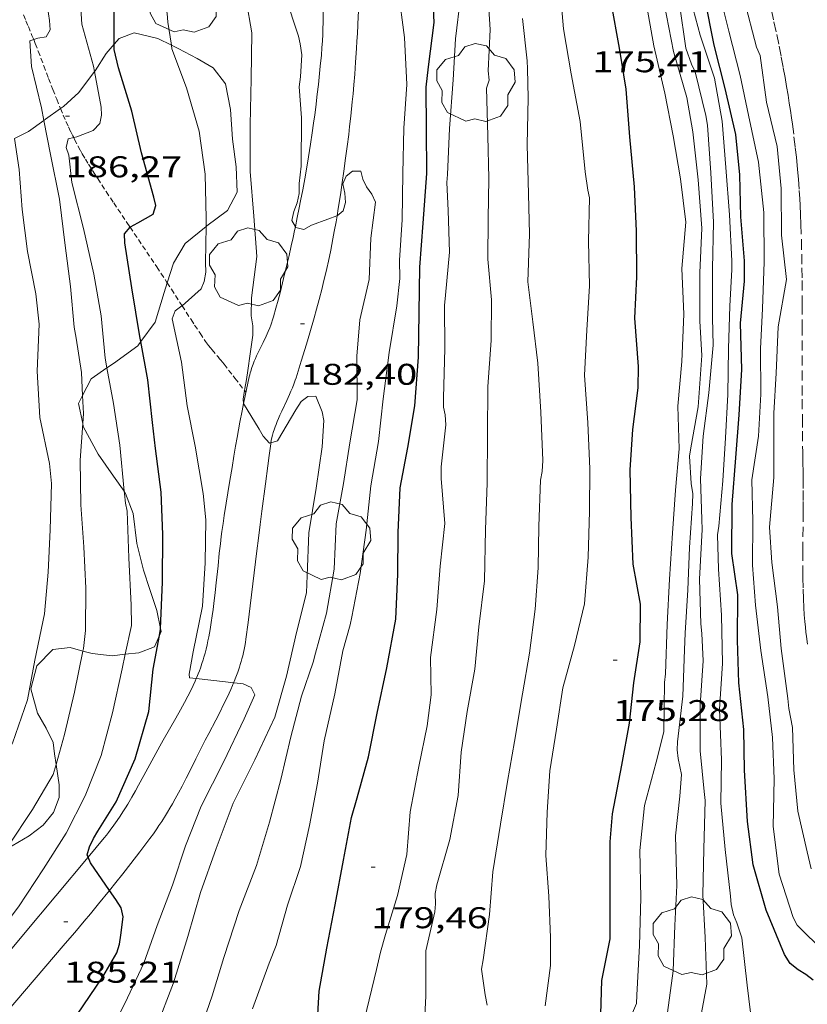
# Model space of a CAD drawing. Units: inches. Extents: x 452998 to 454004, y 4600998 to 4601508.
# Drawn here: x 453395 to 453435, y 4601406 to 4601456 of the extents above; entities that cross this region are included whole.
import ezdxf
from ezdxf.enums import TextEntityAlignment as Align

# ---------------------------------------------------------------- set-up
doc = ezdxf.new("R2010")
doc.units = ezdxf.units.IN
doc.header["$MEASUREMENT"] = 0
doc.linetypes.add('TRAZOS', pattern=[0.75, 0.5, -0.25])
doc.linetypes.add('TRAZOS2', pattern=[0.375, 0.25, -0.125])
for name, color, linetype, lineweight in [('ARBRE', 7, 'Continuous', 0), ('BOSC', 7, 'Continuous', 0), ('CAMI i PISTA FORESTAL', 7, 'Continuous', 0), ('CORBA DE NIVELL', 7, 'Continuous', 0), ('CORBA MESTRA', 7, 'Continuous', 0), ('CORRIOL', 7, 'Continuous', 0), ('COTA ALTIMETRICA', 7, 'Continuous', 0), ('PARCEL-LA DE CONREU', 7, 'Continuous', 0)]:
    doc.layers.add(name, color=color, linetype=linetype, lineweight=lineweight)
doc.styles.add('Style-Arial', font='ARIAL.TTF')
doc.linetypes.add('bosc', pattern='A,-2.235,[9,dgnlstyle-mataro.shx,S=0.035752,R=0,X=0,Y=0],-2.235', length=4.47)

# ---------------------------------------------------------------- blocks, each defined once
blk = doc.blocks.new('ARBRE')
at = {"color": 0, "linetype": 'ByBlock', "lineweight": -2, "flags": 128}
blk.add_lwpolyline([(-0.507, -1.872), (-1.415, -1.448), (-1.697, -0.94), (-1.675, -0.342), (-1.951, 0.138), (-1.943, 0.686), (-1.511, 1.208), (-0.871, 1.406), (-0.543, 1.846), (-0.027, 2.012), (0.541, 1.882), (0.933, 1.428), (1.495, 1.262), (1.921, 0.694), (1.969, 0.068), (1.593, -0.562), (1.593, -1.098), (1.229, -1.618), (0.505, -1.886), (-0.049, -1.762), (-0.507, -1.872)], dxfattribs=at)
blk = doc.blocks.new('COTA')
at = {"color": 0, "linetype": 'ByBlock', "lineweight": -2}
blk.add_line((0, 0), (0.2, 0), dxfattribs=at)

msp = doc.modelspace()

# ---------------------------------------------------------------- linework, layer by layer
at = {"layer": 'BOSC', "color": 3, "linetype": 'bosc', "lineweight": 20}
for points in [[(453399.999, 4601454.345, 191.045), (453400.248, 4601454.626, 190.951), (453400.998, 4601454.907, 190.727), (453402.178, 4601454.63, 190.455), (453402.856, 4601454.288, 190.348)], [(453399.016, 4601452.966, 191.491), (453399.042, 4601453, 191.479), (453399.588, 4601453.88, 191.199), (453399.999, 4601454.345, 191.045)], [(453402.856, 4601454.288, 190.348), (453403.191, 4601454.118, 190.295), (453404.137, 4601453.618, 190.199), (453404.94, 4601453.155, 190.039), (453405.564, 4601452.361, 189.751), (453405.808, 4601451.078, 189.487)], [(453397.31, 4601451.121, 192.121), (453397.454, 4601451.224, 192.087), (453398.232, 4601451.925, 191.839), (453399.016, 4601452.966, 191.491)], [(453396.479, 4601450.529, 192.313), (453396.567, 4601450.593, 192.295), (453397.31, 4601451.121, 192.121)], [(453405.808, 4601451.078, 189.487), (453405.92, 4601449.593, 189.311), (453406.101, 4601448.206, 189.287), (453406.143, 4601446.946, 189.351), (453405.664, 4601446.025, 189.431), (453404.628, 4601445.26, 189.535), (453404.588, 4601445.228, 189.538)], [(453395.008, 4601449.624, 192.597), (453395.718, 4601449.979, 192.463), (453396.479, 4601450.529, 192.313)], [(453404.588, 4601445.228, 189.538), (453403.54, 4601444.372, 189.607), (453402.959, 4601443.389, 189.631), (453402.646, 4601442.415, 189.637)], [(453402.646, 4601442.415, 189.637), (453402.489, 4601441.927, 189.639), (453402.039, 4601440.449, 189.735), (453401.328, 4601439.47, 189.887)], [(453401.328, 4601439.47, 189.887), (453401.174, 4601439.258, 189.919), (453399.962, 4601438.38, 190.063), (453399.63, 4601438.154, 190.068)], [(453399.63, 4601438.154, 190.068), (453398.839, 4601437.613, 190.079), (453398.412, 4601436.768, 190.047)], [(453398.412, 4601436.768, 190.047), (453398.213, 4601436.374, 190.031), (453398.422, 4601435.371, 189.989)], [(453398.422, 4601435.371, 189.989), (453398.452, 4601435.223, 189.983), (453399.196, 4601433.839, 189.919), (453399.962, 4601432.745, 189.807), (453400.492, 4601431.989, 189.688)], [(453400.492, 4601431.989, 189.688), (453400.568, 4601431.88, 189.671), (453400.948, 4601430.877, 189.559), (453401.127, 4601429.38, 189.439), (453401.459, 4601428.041, 189.327), (453401.777, 4601427.072, 189.255), (453402.131, 4601426.021, 189.223), (453402.319, 4601425.133, 189.258)], [(453402.258, 4601424.772, 189.309), (453402.013, 4601424.21, 189.431), (453401.232, 4601423.916, 189.615), (453400.549, 4601423.839, 189.747)], [(453402.319, 4601425.133, 189.258), (453402.35, 4601424.983, 189.263), (453402.258, 4601424.772, 189.309)], [(453398.432, 4601423.999, 190.181), (453397.786, 4601424.179, 190.335), (453396.929, 4601424.078, 190.527), (453396.124, 4601423.26, 190.679), (453395.82, 4601422.119, 190.775), (453396.161, 4601420.893, 190.775), (453396.591, 4601420.139, 190.775), (453396.936, 4601419.424, 190.847), (453397.013, 4601418.853, 191.175), (453397.093, 4601418.329, 191.467)], [(453400.549, 4601423.839, 189.747), (453399.901, 4601423.766, 189.871), (453398.891, 4601423.87, 190.071), (453398.432, 4601423.999, 190.181)], [(453397.093, 4601418.329, 191.467), (453397.248, 4601417.318, 192.031), (453397.245, 4601416.681, 192.423), (453396.958, 4601415.933, 192.863), (453396.444, 4601415.3, 193.199), (453395.746, 4601414.763, 193.527), (453394.616, 4601414.089, 194.127), (453394.598, 4601414.089, 194.138)]]:
    msp.add_polyline3d(points, dxfattribs=at)
at = {"layer": 'CAMI i PISTA FORESTAL', "color": 7, "linetype": 'Continuous', "lineweight": 0}
for points in [[(453410.025, 4601450.812, 181.419), (453410.073, 4601451.184, 181.394), (453410.153, 4601451.836, 181.352), (453410.209, 4601452.325, 181.321), (453410.248, 4601452.691, 181.298), (453410.304, 4601453.242, 181.264), (453410.355, 4601453.793, 181.231), (453410.384, 4601454.157, 181.209), (453410.406, 4601454.499, 181.189), (453410.422, 4601454.82, 181.17), (453410.433, 4601455.121, 181.153), (453410.44, 4601455.404, 181.136), (453410.444, 4601455.669, 181.121), (453410.444, 4601455.917, 181.106), (453410.443, 4601456.151, 181.092), (453410.433, 4601456.588, 181.067), (453410.419, 4601456.971, 181.045), (453410.402, 4601457.306, 181.025), (453410.383, 4601457.599, 181.008), (453410.364, 4601457.855, 180.993), (453410.325, 4601458.304, 180.967), (453410.324, 4601458.314, 180.967)], [(453412.208, 4601455.954, 180.989), (453412.199, 4601455.737, 181.007), (453412.18, 4601455.293, 181.048), (453412.159, 4601454.877, 181.088), (453412.138, 4601454.486, 181.127), (453412.116, 4601454.121, 181.165), (453412.071, 4601453.435, 181.238), (453412.025, 4601452.835, 181.305), (453411.982, 4601452.31, 181.363), (453411.941, 4601451.851, 181.414), (453411.902, 4601451.449, 181.459), (453411.83, 4601450.746, 181.536), (453411.771, 4601450.219, 181.592), (453411.724, 4601449.824, 181.632), (453411.65, 4601449.231, 181.69), (453411.571, 4601448.638, 181.743), (453411.481, 4601447.991, 181.798), (453411.4, 4601447.426, 181.846), (453411.327, 4601446.932, 181.888), (453411.261, 4601446.501, 181.924), (453411.201, 4601446.124, 181.956), (453411.14, 4601445.757, 181.987)], [(453409.055, 4601445.202, 181.885), (453409.152, 4601445.671, 181.83), (453409.248, 4601446.152, 181.779), (453409.319, 4601446.514, 181.742), (453409.422, 4601447.058, 181.692), (453409.522, 4601447.604, 181.647), (453409.59, 4601447.99, 181.618), (453409.713, 4601448.713, 181.564), (453409.814, 4601449.347, 181.519), (453409.897, 4601449.902, 181.48), (453409.967, 4601450.387, 181.447), (453410.025, 4601450.812, 181.419)], [(453411.14, 4601445.757, 181.987), (453411.091, 4601445.465, 182.011), (453411.004, 4601444.972, 182.053), (453410.935, 4601444.602, 182.085), (453410.826, 4601444.048, 182.134), (453410.71, 4601443.494, 182.183), (453410.627, 4601443.123, 182.217), (453410.547, 4601442.776, 182.248), (453410.468, 4601442.451, 182.278), (453410.393, 4601442.148, 182.306), (453410.245, 4601441.581, 182.359), (453410.111, 4601441.086, 182.405), (453409.991, 4601440.654, 182.446), (453409.773, 4601439.901, 182.517), (453409.605, 4601439.338, 182.57), (453409.348, 4601438.494, 182.649), (453409.088, 4601437.651, 182.727), (453409.054, 4601437.546, 182.737), (453408.983, 4601437.345, 182.755), (453408.91, 4601437.158, 182.772), (453408.836, 4601436.984, 182.788), (453408.764, 4601436.822, 182.803), (453408.624, 4601436.52, 182.83), (453408.373, 4601435.993, 182.878), (453408.282, 4601435.795, 182.896), (453408.205, 4601435.621, 182.912), (453408.141, 4601435.468, 182.925), (453408.088, 4601435.333, 182.937), (453408.043, 4601435.215, 182.948), (453408.007, 4601435.111, 182.957), (453407.949, 4601434.927, 182.973)], [(453406.466, 4601436.372, 183.1), (453406.478, 4601436.435, 183.095), (453406.61, 4601437.075, 183.048), (453406.679, 4601437.394, 183.024), (453406.75, 4601437.713, 182.999), (453406.774, 4601437.812, 182.991), (453406.799, 4601437.908, 182.981), (453406.826, 4601437.999, 182.971), (453406.883, 4601438.175, 182.95), (453406.942, 4601438.337, 182.927), (453407.002, 4601438.487, 182.903), (453407.061, 4601438.627, 182.88), (453407.119, 4601438.757, 182.856), (453407.232, 4601438.999, 182.81), (453407.438, 4601439.42, 182.725), (453407.59, 4601439.736, 182.659), (453407.698, 4601439.975, 182.612), (453407.775, 4601440.157, 182.578), (453407.829, 4601440.294, 182.553), (453407.867, 4601440.398, 182.535), (453407.92, 4601440.555, 182.51), (453407.968, 4601440.715, 182.487), (453408.084, 4601441.14, 182.428), (453408.191, 4601441.539, 182.372), (453408.289, 4601441.914, 182.32), (453408.466, 4601442.617, 182.221), (453408.615, 4601443.234, 182.137), (453408.742, 4601443.776, 182.064), (453408.849, 4601444.25, 182.002), (453408.941, 4601444.666, 181.949), (453409.019, 4601445.031, 181.905), (453409.055, 4601445.202, 181.885)], [(453404.099, 4601422.628, 183.956), (453404.127, 4601422.693, 183.949), (453404.196, 4601422.865, 183.933), (453404.255, 4601423.015, 183.92), (453404.304, 4601423.148, 183.908), (453404.386, 4601423.382, 183.887), (453404.443, 4601423.56, 183.873), (453404.483, 4601423.694, 183.862), (453404.54, 4601423.896, 183.846), (453404.591, 4601424.101, 183.831), (453404.638, 4601424.308, 183.816), (453404.681, 4601424.508, 183.802), (453404.721, 4601424.702, 183.789), (453404.791, 4601425.08, 183.765), (453404.851, 4601425.434, 183.742), (453404.902, 4601425.767, 183.722), (453404.946, 4601426.08, 183.704), (453404.984, 4601426.374, 183.687), (453405.049, 4601426.925, 183.656), (453405.101, 4601427.408, 183.63), (453405.188, 4601428.253, 183.586), (453405.253, 4601428.887, 183.552), (453405.306, 4601429.362, 183.527), (453405.348, 4601429.718, 183.508), (453405.382, 4601429.984, 183.493), (453405.438, 4601430.384, 183.47), (453405.499, 4601430.782, 183.447), (453405.781, 4601432.52, 183.344), (453405.888, 4601433.172, 183.306), (453405.984, 4601433.742, 183.271), (453406.069, 4601434.24, 183.24), (453406.146, 4601434.676, 183.213), (453406.284, 4601435.438, 183.164), (453406.393, 4601436.008, 183.125), (453406.466, 4601436.372, 183.1)], [(453407.949, 4601434.927, 182.973), (453407.91, 4601434.788, 182.986), (453407.884, 4601434.683, 182.995), (453407.851, 4601434.525, 183.009), (453407.832, 4601434.409, 183.019)], [(453407.832, 4601434.409, 183.019), (453407.825, 4601434.364, 183.023), (453407.745, 4601433.775, 183.076), (453407.676, 4601433.26, 183.125), (453407.559, 4601432.356, 183.214), (453407.387, 4601430.998, 183.348), (453407.302, 4601430.319, 183.412), (453407.216, 4601429.64, 183.471), (453407.137, 4601429.01, 183.523), (453407.001, 4601427.907, 183.609), (453406.798, 4601426.252, 183.73), (453406.694, 4601425.425, 183.789), (453406.586, 4601424.599, 183.847), (453406.56, 4601424.419, 183.86), (453406.53, 4601424.246, 183.872), (453406.497, 4601424.08, 183.883), (453406.461, 4601423.919, 183.894), (453406.424, 4601423.765, 183.905), (453406.384, 4601423.616, 183.915), (453406.344, 4601423.472, 183.924), (453406.302, 4601423.333, 183.933), (453406.259, 4601423.199, 183.942), (453406.171, 4601422.941, 183.959), (453406.082, 4601422.701, 183.975), (453405.994, 4601422.477, 183.99), (453405.969, 4601422.417, 183.994)], [(453398.695, 4601413.703, 184.975), (453399.498, 4601414.665, 184.879), (453399.605, 4601414.795, 184.866), (453399.706, 4601414.922, 184.853), (453399.802, 4601415.046, 184.839), (453399.983, 4601415.291, 184.812), (453400.147, 4601415.524, 184.785), (453400.297, 4601415.745, 184.759), (453400.433, 4601415.955, 184.734), (453400.558, 4601416.154, 184.71), (453400.673, 4601416.342, 184.686), (453400.884, 4601416.699, 184.641), (453401.063, 4601417.014, 184.601), (453401.218, 4601417.291, 184.566), (453401.484, 4601417.78, 184.504), (453401.88, 4601418.517, 184.413), (453402.08, 4601418.885, 184.369), (453402.283, 4601419.252, 184.327), (453402.45, 4601419.546, 184.294), (453403.084, 4601420.645, 184.168), (453403.317, 4601421.059, 184.121), (453403.516, 4601421.424, 184.08), (453403.684, 4601421.745, 184.046), (453403.825, 4601422.029, 184.016), (453403.944, 4601422.278, 183.99), (453404.043, 4601422.499, 183.968), (453404.099, 4601422.628, 183.956)], [(453405.969, 4601422.417, 183.994), (453405.907, 4601422.269, 184.004), (453405.823, 4601422.074, 184.017), (453405.741, 4601421.892, 184.029), (453405.582, 4601421.552, 184.052), (453405.437, 4601421.256, 184.072), (453405.307, 4601420.998, 184.091), (453405.075, 4601420.549, 184.123), (453404.723, 4601419.876, 184.175), (453404.549, 4601419.54, 184.202), (453404.377, 4601419.204, 184.231), (453404.081, 4601418.611, 184.284), (453403.822, 4601418.094, 184.333), (453403.594, 4601417.644, 184.376), (453403.392, 4601417.253, 184.415), (453403.211, 4601416.913, 184.45), (453403.05, 4601416.618, 184.48), (453402.906, 4601416.361, 184.506), (453402.777, 4601416.139, 184.529), (453402.663, 4601415.945, 184.55), (453402.56, 4601415.777, 184.567), (453402.377, 4601415.486, 184.598), (453402.235, 4601415.27, 184.62), (453402.126, 4601415.109, 184.637), (453401.958, 4601414.87, 184.662), (453401.785, 4601414.635, 184.687), (453401.273, 4601413.961, 184.759), (453400.821, 4601413.376, 184.822), (453400.422, 4601412.866, 184.878), (453400.071, 4601412.423, 184.927), (453399.762, 4601412.037, 184.969), (453399.759, 4601412.033, 184.97)], [(453391.435, 4601405.006, 185.84), (453395.467, 4601409.836, 185.36), (453398.695, 4601413.703, 184.975)], [(453399.759, 4601412.033, 184.97), (453399.217, 4601411.365, 185.041), (453398.804, 4601410.864, 185.094), (453398.493, 4601410.49, 185.132), (453398.022, 4601409.931, 185.187), (453397.548, 4601409.374, 185.239), (453395.021, 4601406.428, 185.504), (453392.493, 4601403.481, 185.768)]]:
    msp.add_polyline3d(points, dxfattribs=at)
at = {"layer": 'CORBA DE NIVELL', "color": 30, "linetype": 'Continuous', "lineweight": 0}
for points, elevation in [([(453409.345, 4601448.24), (453409.356, 4601450.651), (453409.241, 4601452.211), (453409.318, 4601452.714), (453409.377, 4601453.801), (453409.302, 4601454.354), (453409.205, 4601454.744), (453408.55, 4601456.767), (453408.068, 4601459.046), (453407.493, 4601461.066), (453406.573, 4601463.273), (453405.439, 4601465.214), (453404.067, 4601467.173), (453402.826, 4601468.931), (453401.401, 4601470.883), (453399.913, 4601472.868), (453398.402, 4601474.749), (453396.8, 4601476.45), (453396.433, 4601476.779), (453394.635, 4601478.245), (453393.534, 4601479.054)], 182), ([(453402.856, 4601454.288), (453402.682, 4601455.441), (453402.647, 4601455.866), (453402.184, 4601458.188), (453401.843, 4601460.655), (453401.668, 4601463.081), (453400.996, 4601465.003), (453399.86, 4601467.099), (453398.57, 4601469.067), (453397.253, 4601470.85), (453395.698, 4601472.681), (453395.5, 4601472.873)], 184), ([(453399.016, 4601452.966), (453398.963, 4601453.247), (453398.385, 4601455.342), (453398.277, 4601456.947), (453398.198, 4601458.288), (453397.794, 4601460.691), (453397.166, 4601462.829), (453396.153, 4601465.001), (453395.023, 4601466.866), (453394.073, 4601467.928)], 186), ([(453395.969, 4601454.569), (453396.17, 4601454.641), (453396.589, 4601454.7), (453396.8, 4601455.053), (453396.752, 4601455.527), (453396.462, 4601457.531), (453395.936, 4601459.858), (453395.116, 4601461.921), (453393.742, 4601463.898), (453392.358, 4601465.762), (453391.28, 4601467.053)], 187), ([(453406.908, 4601406.112), (453407.752, 4601408.393), (453408.094, 4601409.286), (453408.66, 4601411.294), (453409.313, 4601413.235), (453409.765, 4601415.281), (453410.161, 4601417.394), (453410.49, 4601419.519), (453411.022, 4601421.855), (453411.437, 4601424.01), (453411.798, 4601425.308), (453411.882, 4601425.718), (453412.296, 4601427.874), (453412.604, 4601430.043), (453412.822, 4601432.256), (453413.206, 4601434.469), (453413.441, 4601436.616), (453413.75, 4601438.922), (453414.134, 4601441.261), (453414.278, 4601442.631), (453414.266, 4601443.541), (453414.397, 4601445.557), (453414.433, 4601447.877), (453414.475, 4601450.133), (453414.624, 4601452.318), (453414.522, 4601454.668), (453414.196, 4601457.087)], 181), ([(453435.512, 4601408.942), (453434.154, 4601410.296), (453433.946, 4601410.677), (453433.259, 4601412.843), (453432.943, 4601415.22), (453433.003, 4601417.616), (453432.919, 4601419.676), (453432.681, 4601421.716), (453432.331, 4601424.03), (453432.064, 4601426.294), (453431.916, 4601428.291), (453431.93, 4601430.488), (453431.876, 4601432.56), (453432.215, 4601434.74), (453432.339, 4601436.847), (453432.325, 4601439.115), (453432.415, 4601441.121), (453432.502, 4601443.438), (453432.487, 4601445.928), (453432.219, 4601448.445), (453431.714, 4601450.797), (453431.305, 4601452.776), (453430.731, 4601454.991), (453430.23, 4601457.004)], 169), ([(453434.844, 4601413.104), (453434.645, 4601413.96), (453434.193, 4601415.987), (453433.985, 4601418.069), (453433.919, 4601420.171), (453433.742, 4601421.122), (453433.688, 4601421.631), (453433.352, 4601424.12), (453433.173, 4601426.202), (453432.883, 4601428.43), (453432.762, 4601430.192), (453432.981, 4601432.669), (453432.98, 4601433.577), (453432.987, 4601435.896), (453433.108, 4601437.889), (453433.206, 4601440.2), (453433.613, 4601442.576), (453433.372, 4601444.789), (453433.343, 4601447.132), (453433.144, 4601449.23), (453432.621, 4601451.441), (453432.296, 4601453.773), (453432.116, 4601454.184), (453431.502, 4601456.567)], 168), ([(453396.479, 4601450.529), (453396.359, 4601451.15), (453395.857, 4601453.221), (453395.772, 4601454.499), (453395.969, 4601454.569)], 187), ([(453404.588, 4601445.228), (453404.593, 4601445.626), (453404.54, 4601447.835), (453404.247, 4601449.983), (453403.618, 4601452.151), (453402.883, 4601454.107), (453402.856, 4601454.288)], 184), ([(453397.969, 4601449.667), (453398.132, 4601449.706), (453398.946, 4601450.022), (453399.271, 4601450.367), (453399.361, 4601450.782), (453399.348, 4601451.192), (453399.016, 4601452.966)], 186), ([(453398.412, 4601436.768), (453398.357, 4601437.92), (453398.094, 4601439.649), (453397.988, 4601440.19), (453397.813, 4601442.226), (453397.542, 4601444.273), (453397.256, 4601446.592), (453396.805, 4601448.826), (453396.479, 4601450.529)], 187), ([(453392.416, 4601414.518), (453392.859, 4601415.338), (453393.811, 4601417.284), (453394.908, 4601419.4), (453395.662, 4601421.559), (453396.034, 4601423.538), (453396.502, 4601425.868), (453396.69, 4601427.943), (453396.799, 4601430.061), (453396.868, 4601432.375), (453396.768, 4601433.369), (453396.271, 4601435.668), (453396.141, 4601437.989), (453396.247, 4601440.348), (453396.077, 4601441.86), (453395.658, 4601443.979), (453395.388, 4601446.066), (453395.236, 4601448.068), (453395.008, 4601449.624)], 188), ([(453399.63, 4601438.154), (453399.537, 4601438.648), (453399.351, 4601440.754), (453398.979, 4601442.848), (453398.468, 4601445.126), (453397.869, 4601447.432), (453397.734, 4601448.783), (453397.591, 4601449.181), (453397.688, 4601449.6), (453397.969, 4601449.667)], 186), ([(453404.156, 4601404.644), (453404.891, 4601406.76), (453405.471, 4601408.68), (453406.247, 4601411.03), (453407.11, 4601413.285), (453407.755, 4601415.446), (453408.332, 4601417.579), (453408.83, 4601419.714), (453409.356, 4601421.752), (453409.952, 4601423.439), (453410.066, 4601423.89), (453410.608, 4601425.891), (453410.991, 4601428.093), (453411.096, 4601430.354), (453411.465, 4601432.38), (453411.772, 4601434.411), (453412.151, 4601436.562), (453412.132, 4601438.736), (453412.286, 4601440.553), (453412.739, 4601442.57), (453412.834, 4601444.638), (453413.059, 4601446.436), (453412.888, 4601446.834), (453412.615, 4601447.21), (453412.431, 4601447.598), (453412.329, 4601447.996), (453411.909, 4601447.995), (453411.593, 4601447.735), (453411.424, 4601447.362), (453411.531, 4601446.89), (453411.557, 4601446.42), (453411.455, 4601446.007), (453411.14, 4601445.757)], 182), ([(453411.14, 4601445.757), (453411.135, 4601445.753), (453410.688, 4601445.597), (453409.871, 4601445.298), (453409.475, 4601445.069), (453409.073, 4601445.169), (453409.055, 4601445.202)], 182), ([(453403.391, 4601441.261), (453404.351, 4601442.107), (453404.503, 4601442.477), (453404.583, 4601442.934), (453404.566, 4601443.419), (453404.588, 4601445.228)], 184), ([(453404.099, 4601422.628), (453403.756, 4601422.666), (453403.746, 4601422.847), (453403.937, 4601423.954), (453404.408, 4601426.238), (453404.543, 4601428.402), (453404.578, 4601430.556), (453404.45, 4601431.882), (453404.043, 4601434.235), (453403.648, 4601436.263), (453403.366, 4601438.438), (453402.899, 4601440.611), (453403.043, 4601441.005), (453403.379, 4601441.25), (453403.391, 4601441.261)], 184), ([(453400.492, 4601431.989), (453400.285, 4601434.288), (453399.964, 4601436.378), (453399.63, 4601438.154)], 186), ([(453398.422, 4601435.371), (453398.455, 4601435.869), (453398.412, 4601436.768)], 187), ([(453402.084, 4601405.107), (453402.956, 4601407.417), (453403.676, 4601409.737), (453404.309, 4601411.929), (453405.093, 4601414.129), (453405.952, 4601416.39), (453407.023, 4601418.556), (453408.033, 4601420.699), (453408.618, 4601422.75), (453409.105, 4601424.927), (453409.606, 4601426.918), (453409.644, 4601427.784), (453409.733, 4601429.917), (453410.101, 4601432.138), (453410.391, 4601434.207), (453410.474, 4601435.525), (453410.396, 4601435.958), (453410.087, 4601436.747), (453409.686, 4601436.721), (453409.35, 4601436.475), (453409.08, 4601436.052), (453408.158, 4601434.508), (453407.832, 4601434.409)], 183), ([(453406.466, 4601436.372), (453406.462, 4601436.377), (453406.444, 4601436.588), (453406.509, 4601437.029)], 183), ([(453407.832, 4601434.409), (453407.764, 4601434.388), (453407.454, 4601434.748), (453407.244, 4601435.089), (453406.466, 4601436.372)], 183), ([(453398.432, 4601423.999), (453398.459, 4601424.133), (453398.566, 4601425.028), (453398.577, 4601427.145), (453398.474, 4601429.202), (453398.322, 4601431.303), (453398.298, 4601433.542), (453398.422, 4601435.371)], 187), ([(453400.549, 4601423.839), (453400.857, 4601425.284), (453400.851, 4601426.296), (453400.733, 4601428.655), (453400.651, 4601430.99), (453400.56, 4601431.385), (453400.504, 4601431.854), (453400.492, 4601431.989)], 186), ([(453393.43, 4601408.626), (453393.814, 4601409.385), (453394.041, 4601409.759), (453394.374, 4601410.12), (453395.215, 4601411.206), (453396.459, 4601413.112), (453397.594, 4601414.894), (453398.544, 4601416.76), (453399.336, 4601418.78), (453399.914, 4601420.913), (453400.392, 4601423.103), (453400.549, 4601423.839)], 186), ([(453397.093, 4601418.329), (453397.517, 4601419.83), (453398.017, 4601421.948), (453398.432, 4601423.999)], 187), ([(453395.765, 4601391.076), (453395.694, 4601391.638), (453395.63, 4601392.775), (453395.783, 4601393.937), (453396.341, 4601396.027), (453397.025, 4601398.078), (453397.935, 4601400.181), (453398.597, 4601402.304), (453399.5, 4601404.362), (453400.521, 4601406.376), (453401.485, 4601408.389), (453402.141, 4601410.284), (453402.905, 4601412.303), (453403.559, 4601414.256), (453404.352, 4601416.247), (453405.471, 4601418.485), (453406.494, 4601420.608), (453407.022, 4601421.808), (453406.851, 4601422.177), (453406.452, 4601422.356), (453405.991, 4601422.414), (453405.969, 4601422.417)], 184), ([(453405.969, 4601422.417), (453405.562, 4601422.463), (453404.099, 4601422.628)], 184), ([(453394.598, 4601414.089), (453394.688, 4601414.246), (453395.907, 4601416.076), (453396.95, 4601417.822), (453397.093, 4601418.329)], 187)]:
    msp.add_lwpolyline(points, dxfattribs=dict(at, elevation=elevation))
at = {"layer": 'CORBA DE NIVELL', "color": 30, "linetype": 'Continuous', "lineweight": 0, "flags": 128}
for points, elevation in [([(453406.509, 4601437.029), (453406.524, 4601437.132), (453406.612, 4601437.58), (453406.683, 4601438.02), (453406.798, 4601438.863), (453406.859, 4601439.321), (453406.935, 4601439.785), (453406.926, 4601440.257), (453406.848, 4601440.759), (453406.856, 4601441.654), (453407.135, 4601443.724), (453406.987, 4601445.749), (453406.792, 4601447.967), (453406.803, 4601450.308), (453406.846, 4601452.604), (453406.873, 4601454.908), (453406.591, 4601456.538), (453405.739, 4601458.871), (453404.905, 4601460.913), (453404.029, 4601463.084), (453402.952, 4601465.279), (453401.915, 4601467.121)], 183), ([(453421.543, 4601406.271), (453421.817, 4601408.279), (453421.81, 4601409.671), (453421.738, 4601411.74), (453421.574, 4601413.773), (453421.642, 4601415.95), (453421.785, 4601418.004), (453422.119, 4601420.093), (453422.434, 4601422.169), (453423.011, 4601424.273), (453423.523, 4601426.36), (453423.692, 4601428.685), (453423.772, 4601430.997), (453423.777, 4601433.11), (453423.682, 4601435.407), (453423.51, 4601437.787), (453423.632, 4601440.04), (453423.763, 4601442.251), (453423.71, 4601444.49), (453423.769, 4601446.65), (453423.689, 4601447.044), (453423.557, 4601447.957), (453423.3, 4601450.472), (453422.848, 4601452.861), (453422.473, 4601455.099), (453422.26, 4601457.44)], 176), ([(453415.475, 4601404.727), (453415.582, 4601406.765), (453415.582, 4601409.011), (453416.03, 4601410.965), (453416.071, 4601411.366), (453416.053, 4601411.88), (453416.128, 4601412.304), (453416.777, 4601414.585), (453417.199, 4601416.785), (453417.35, 4601418.941), (453417.64, 4601420.981), (453418.025, 4601423.096), (453418.236, 4601425.207), (453418.51, 4601427.508), (453418.571, 4601430.07), (453418.649, 4601432.4), (453418.673, 4601434.82), (453418.674, 4601437.232), (453418.848, 4601439.522), (453418.872, 4601441.551), (453418.681, 4601443.596), (453418.704, 4601445.613), (453418.727, 4601447.631), (453418.676, 4601449.754), (453418.613, 4601452.132), (453418.741, 4601452.534), (453418.697, 4601453.002), (453418.792, 4601455.07), (453418.671, 4601457.153)], 178), ([(453431.908, 4601405.247), (453431.655, 4601407.296), (453431.388, 4601409.658), (453431.129, 4601410.404), (453430.96, 4601410.813), (453430.857, 4601411.337), (453430.821, 4601411.751), (453430.554, 4601414.084), (453430.328, 4601416.387), (453430.367, 4601418.563), (453430.261, 4601421.086), (453430.411, 4601423.369), (453430.373, 4601425.794), (453430.209, 4601428.092), (453430.174, 4601429.815), (453430.231, 4601430.236), (453430.437, 4601432.509), (453430.568, 4601434.652), (453430.682, 4601436.831), (453430.725, 4601439.127), (453430.787, 4601441.249), (453430.892, 4601443.073), (453430.889, 4601443.51), (453430.761, 4601445.813), (453430.585, 4601448.17), (453430.407, 4601450.488), (453430.016, 4601452.636), (453429.304, 4601454.783), (453428.714, 4601456.978)], 171), ([(453412.521, 4601405.599), (453413.115, 4601408.085), (453413.319, 4601408.95), (453413.565, 4601409.826), (453414.156, 4601411.773), (453414.639, 4601413.83), (453414.801, 4601415.955), (453415.224, 4601418.224), (453415.648, 4601420.269), (453415.85, 4601421.807), (453415.808, 4601423.682), (453416.128, 4601426.084), (453416.302, 4601428.247), (453416.529, 4601430.379), (453416.34, 4601432.629), (453416.34, 4601433.215), (453416.576, 4601435.305), (453416.549, 4601435.803), (453416.469, 4601436.197), (453416.459, 4601436.658), (453416.533, 4601439.132), (453416.508, 4601441.273), (453416.565, 4601441.792), (453416.76, 4601443.94), (453416.702, 4601446.018), (453416.627, 4601447.421), (453416.669, 4601447.822), (453416.772, 4601450.13), (453416.952, 4601452.551), (453417.071, 4601454.598), (453417.319, 4601456.685)], 179), ([(453425.552, 4601405.063), (453426.11, 4601406.372), (453426.138, 4601406.792), (453426.267, 4601409.286), (453426.326, 4601411.67), (453426.281, 4601414.022), (453426.523, 4601416.271), (453427.094, 4601418.439), (453427.483, 4601419.962), (453427.509, 4601422.422), (453427.559, 4601422.867), (453427.643, 4601425.328), (453427.762, 4601427.599), (453427.909, 4601429.899), (453428.062, 4601432.037), (453428.25, 4601434.112), (453428.19, 4601436.248), (453428.383, 4601438.483), (453428.484, 4601440.849), (453428.379, 4601443.119), (453428.576, 4601445.445), (453428.309, 4601447.612), (453427.952, 4601449.754), (453427.53, 4601451.891), (453426.977, 4601454.258), (453426.575, 4601456.505)], 174), ([(453427.662, 4601405.926), (453427.943, 4601408.008), (453428.038, 4601410.271), (453428.127, 4601412.278), (453428.071, 4601414.758), (453428.289, 4601416.747), (453428.367, 4601417.836), (453428.208, 4601418.634), (453428.157, 4601419.056), (453428.172, 4601419.467), (453428.441, 4601421.746), (453428.522, 4601424.058), (453428.549, 4601424.898), (453428.69, 4601427.067), (453428.764, 4601429.179), (453428.922, 4601431.38), (453428.927, 4601431.862), (453428.855, 4601432.369), (453428.764, 4601433.74), (453428.826, 4601434.154), (453429.204, 4601436.202), (453429.382, 4601438.769), (453429.276, 4601440.486), (453429.289, 4601442.907), (453429.389, 4601445.136), (453429.203, 4601447.564), (453428.941, 4601449.959), (453428.64, 4601451.672), (453427.973, 4601453.978), (453427.499, 4601456.371)], 173), ([(453429.235, 4601405.201), (453429.636, 4601407.347), (453429.554, 4601409.682), (453429.434, 4601411.806), (453429.482, 4601414.095), (453429.548, 4601416.525), (453429.496, 4601416.976), (453429.308, 4601419.003), (453429.304, 4601421.295), (453429.453, 4601423.509), (453429.389, 4601424.87), (453429.342, 4601425.355), (453429.264, 4601427.586), (453429.398, 4601430.073), (453429.385, 4601430.581), (453429.32, 4601432.626), (453429.451, 4601434.739), (453429.735, 4601436.901), (453429.944, 4601439.294), (453429.909, 4601440.655), (453429.921, 4601443.106), (453429.959, 4601445.446), (453429.832, 4601447.907), (453429.662, 4601450.297), (453429.591, 4601450.775), (453429.044, 4601452.951), (453428.86, 4601453.34), (453428.582, 4601454.141), (453428.267, 4601456.333)], 172), ([(453418.653, 4601406.298), (453418.555, 4601406.815), (453418.361, 4601408.096), (453418.448, 4601408.557), (453418.767, 4601410.822), (453418.931, 4601412.958), (453419.307, 4601415.35), (453419.671, 4601417.481), (453420.023, 4601419.475), (453420.408, 4601421.854), (453420.772, 4601423.886), (453421.057, 4601426.088), (453421.198, 4601428.16), (453421.237, 4601430.238), (453421.317, 4601432.55), (453421.399, 4601432.978), (453421.437, 4601433.523), (453421.324, 4601435.944), (453421.182, 4601438.393), (453420.932, 4601440.464), (453420.685, 4601442.45), (453420.761, 4601444.837), (453420.709, 4601446.851), (453420.643, 4601449.315), (453420.699, 4601451.649), (453420.663, 4601453.109), (453420.654, 4601453.512), (453420.412, 4601455.629)], 177), ([(453409.055, 4601445.202), (453408.876, 4601445.52), (453408.986, 4601445.977), (453409.149, 4601446.414), (453409.247, 4601446.873), (453409.254, 4601447.366), (453409.345, 4601448.24)], 182)]:
    msp.add_lwpolyline(points, dxfattribs=dict(at, elevation=elevation))
at = {"layer": 'CORBA MESTRA', "color": 30, "linetype": 'Continuous', "lineweight": 30, "flags": 128}
for points, elevation in [([(453399.999, 4601454.345), (453399.998, 4601456.149), (453399.808, 4601458.234), (453399.387, 4601460.244), (453398.874, 4601462.189), (453398.207, 4601464.3), (453397.505, 4601466.348), (453396.662, 4601468.375), (453396.225, 4601469.153)], 185), ([(453410.131, 4601404.94), (453410.252, 4601406.998), (453410.638, 4601409.153), (453411.048, 4601411.315), (453411.463, 4601413.54), (453411.856, 4601415.671), (453412.146, 4601416.665), (453412.719, 4601418.706), (453413.139, 4601420.895), (453413.629, 4601423.153), (453414.077, 4601425.595), (453414.179, 4601427.835), (453414.204, 4601429.933), (453414.298, 4601432.156), (453414.689, 4601434.178), (453415.034, 4601436.266), (453415.216, 4601438.698), (453415.249, 4601440.909), (453415.288, 4601443.183), (453415.453, 4601445.388), (453415.632, 4601447.867), (453415.618, 4601450.104), (453415.595, 4601452.187), (453415.707, 4601453.213), (453416, 4601455.43), (453415.905, 4601457.561)], 180), ([(453424.334, 4601405.842), (453424.391, 4601407.532), (453424.798, 4601409.615), (453424.797, 4601412.085), (453424.792, 4601414.464), (453424.911, 4601415.856), (453425.387, 4601418.299), (453425.774, 4601420.397), (453425.981, 4601422.416), (453426.307, 4601424.461), (453426.311, 4601426.339), (453425.948, 4601428.35), (453425.846, 4601430.672), (453425.796, 4601433.059), (453425.938, 4601435.073), (453426.201, 4601437.152), (453426.217, 4601438.217), (453426.035, 4601440.639), (453426.125, 4601442.714), (453426.118, 4601444.984), (453426.022, 4601447.212), (453425.783, 4601449.701), (453425.607, 4601452.088), (453425.262, 4601454.142), (453424.846, 4601456.438)], 175)]:
    msp.add_lwpolyline(points, dxfattribs=dict(at, elevation=elevation))
at = {"layer": 'CORBA MESTRA', "color": 30, "linetype": 'Continuous', "lineweight": 30}
for points, elevation in [([(453434.95, 4601407.543), (453434.593, 4601407.83), (453434.197, 4601408.061), (453433.806, 4601408.382), (453433.523, 4601408.829), (453432.604, 4601411.047), (453431.953, 4601413.316), (453431.668, 4601415.48), (453431.523, 4601418.045), (453431.492, 4601420.083), (453431.241, 4601422.408), (453431.166, 4601424.552), (453431.185, 4601426.812), (453430.887, 4601428.869), (453430.9, 4601431.32), (453431.077, 4601433.661), (453431.255, 4601435.807), (453431.389, 4601438.069), (453431.31, 4601440.387), (453431.519, 4601442.486), (453431.516, 4601443.51), (453431.339, 4601445.7), (453431.284, 4601447.801), (453431.078, 4601449.825), (453430.558, 4601452.117), (453430.004, 4601454.288), (453429.526, 4601456.658)], 170), ([(453400.787, 4601445.19), (453400.803, 4601445.209), (453401.176, 4601445.401), (453401.942, 4601445.84), (453402.07, 4601446.272), (453401.976, 4601446.685), (453401.364, 4601448.912), (453400.875, 4601450.992), (453400.206, 4601453.16), (453399.999, 4601454.07), (453399.999, 4601454.345)], 185), ([(453401.328, 4601439.47), (453401.279, 4601439.731), (453400.879, 4601442.156), (453400.524, 4601444.408), (453400.518, 4601444.862), (453400.787, 4601445.19)], 185), ([(453402.319, 4601425.133), (453402.408, 4601427.435), (453402.428, 4601429.832), (453402.34, 4601431.938), (453402.059, 4601434.125), (453401.905, 4601435.433), (453401.683, 4601437.563), (453401.328, 4601439.47)], 185), ([(453398.695, 4601413.703), (453398.651, 4601413.817), (453398.766, 4601414.21), (453398.954, 4601414.625), (453399.179, 4601414.988), (453400.089, 4601416.465), (453401.04, 4601418.606), (453401.73, 4601420.983), (453401.952, 4601423.092), (453402.258, 4601424.772)], 185), ([(453402.258, 4601424.772), (453402.317, 4601425.096), (453402.319, 4601425.133)], 185), ([(453399.759, 4601412.033), (453398.804, 4601413.417), (453398.695, 4601413.703)], 185), ([(453392.312, 4601386.924), (453392.182, 4601387.128), (453392.075, 4601387.531), (453391.788, 4601389.88), (453391.874, 4601390.272), (453392.267, 4601392.725), (453392.827, 4601395.09), (453393.455, 4601397.512), (453393.695, 4601397.993), (453394.839, 4601400.278), (453395.848, 4601402.186), (453396.924, 4601403.926), (453398.133, 4601405.798), (453399.423, 4601407.707), (453400.13, 4601408.915), (453400.263, 4601409.34), (453400.332, 4601409.799), (453400.442, 4601410.716), (453400.338, 4601411.17), (453400.076, 4601411.573), (453399.759, 4601412.033)], 185)]:
    msp.add_lwpolyline(points, dxfattribs=dict(at, elevation=elevation))
at = {"layer": 'CORRIOL', "color": 7, "linetype": 'TRAZOS2', "lineweight": 0}
for points in [[(453395.468, 4601455.808, 187.192), (453395.584, 4601455.51, 187.158), (453395.705, 4601455.215, 187.119), (453395.884, 4601454.78, 187.056), (453395.969, 4601454.569, 187.025)], [(453395.969, 4601454.569, 187.025), (453396.048, 4601454.37, 186.995), (453396.198, 4601453.983, 186.936), (453396.475, 4601453.257, 186.821), (453396.716, 4601452.621, 186.715), (453396.929, 4601452.065, 186.618), (453397.12, 4601451.582, 186.529), (453397.292, 4601451.162, 186.449), (453397.31, 4601451.121, 186.441)], [(453397.31, 4601451.121, 186.441), (453397.446, 4601450.796, 186.378), (453397.585, 4601450.479, 186.313), (453397.71, 4601450.203, 186.256), (453397.823, 4601449.964, 186.205), (453397.924, 4601449.756, 186.159), (453397.969, 4601449.667, 186.14)], [(453397.969, 4601449.667, 186.14), (453398.014, 4601449.575, 186.119), (453398.178, 4601449.261, 186.047), (453398.304, 4601449.028, 185.993), (453398.402, 4601448.855, 185.951), (453398.553, 4601448.598, 185.888), (453398.71, 4601448.344, 185.823), (453398.948, 4601447.97, 185.726), (453399.173, 4601447.621, 185.634), (453399.598, 4601446.97, 185.46)], [(453399.598, 4601446.97, 185.46), (453399.973, 4601446.403, 185.307), (453400.634, 4601445.417, 185.037), (453400.787, 4601445.19, 184.975)], [(453400.787, 4601445.19, 184.975), (453401.629, 4601443.941, 184.632), (453402.125, 4601443.201, 184.43), (453402.618, 4601442.457, 184.231), (453402.646, 4601442.415, 184.22)], [(453402.646, 4601442.415, 184.22), (453402.861, 4601442.085, 184.133), (453403.283, 4601441.429, 183.962), (453403.391, 4601441.261, 183.919)], [(453403.391, 4601441.261, 183.919), (453403.6, 4601440.936, 183.835), (453403.838, 4601440.568, 183.742), (453404.017, 4601440.294, 183.672), (453404.288, 4601439.886, 183.571), (453404.563, 4601439.483, 183.471), (453404.615, 4601439.41, 183.455), (453404.665, 4601439.342, 183.443), (453404.713, 4601439.279, 183.434), (453404.806, 4601439.161, 183.422), (453404.89, 4601439.059, 183.415), (453405.193, 4601438.702, 183.402), (453405.269, 4601438.612, 183.396), (453405.325, 4601438.545, 183.39), (453405.408, 4601438.444, 183.377), (453405.488, 4601438.343, 183.359), (453406.035, 4601437.64, 183.208), (453406.509, 4601437.029, 183.078)], [(453406.509, 4601437.029, 183.078), (453406.581, 4601436.936, 183.058)]]:
    msp.add_polyline3d(points, dxfattribs=at)
at = {"layer": 'PARCEL-LA DE CONREU', "color": 7, "linetype": 'TRAZOS', "lineweight": 0}
for points in [[(453432.86, 4601456.047, 167.317), (453432.992, 4601455.453, 167.311), (453433.127, 4601454.825, 167.305), (453433.248, 4601454.236, 167.299), (453433.357, 4601453.683, 167.294), (453433.455, 4601453.164, 167.289), (453433.543, 4601452.678, 167.285), (453433.622, 4601452.222, 167.28), (453433.694, 4601451.794, 167.276), (453433.757, 4601451.393, 167.272), (453433.815, 4601451.016, 167.269), (453433.866, 4601450.663, 167.266), (453433.912, 4601450.332, 167.262), (453433.993, 4601449.71, 167.256), (453434.058, 4601449.166, 167.251), (453434.11, 4601448.689, 167.247), (453434.152, 4601448.272, 167.243), (453434.186, 4601447.906, 167.239), (453434.213, 4601447.586, 167.236), (453434.255, 4601447.026, 167.231), (453434.282, 4601446.605, 167.227), (453434.3, 4601446.29, 167.224), (453434.323, 4601445.815, 167.219), (453434.34, 4601445.341, 167.215), (453434.361, 4601444.565, 167.208), (453434.377, 4601443.838, 167.2), (453434.388, 4601443.156, 167.193)], [(453434.388, 4601443.156, 167.193), (453434.395, 4601442.517, 167.187), (453434.403, 4601441.318, 167.174), (453434.406, 4601440.269, 167.163), (453434.407, 4601436.597, 167.124), (453434.411, 4601435.679, 167.114), (453434.416, 4601434.991, 167.107), (453434.428, 4601433.958, 167.097), (453434.437, 4601433.442, 167.092), (453434.448, 4601432.926, 167.087), (453434.454, 4601432.622, 167.084), (453434.459, 4601432.033, 167.079), (453434.459, 4601431.479, 167.075), (453434.455, 4601430.959, 167.071), (453434.432, 4601429.008, 167.061), (453434.43, 4601428.277, 167.059), (453434.432, 4601427.958, 167.058), (453434.435, 4601427.658, 167.058), (453434.447, 4601427.098, 167.057), (453434.464, 4601426.608, 167.056), (453434.485, 4601426.18, 167.056), (453434.509, 4601425.806, 167.056), (453434.535, 4601425.48, 167.057), (453434.561, 4601425.195, 167.057), (453434.587, 4601424.946, 167.058), (453434.612, 4601424.728, 167.058), (453434.662, 4601424.348, 167.059)]]:
    msp.add_polyline3d(points, dxfattribs=at)

# ---------------------------------------------------------------- block references
at = {"layer": 'ARBRE', "color": 3, "linetype": 'Continuous', "lineweight": 0, "xscale": 1.000001550400009, "yscale": 1.000001550399986, "zscale": 1.0000015504, "rotation": 359.9995652666707}
for p in [(453403.495, 4601456.822, 185.167), (453418.081, 4601452.366, 178.303), (453406.713, 4601443.146, 183.863), (453410.853, 4601429.452, 183.727), (453428.893, 4601409.699, 174.583)]:
    msp.add_blockref('ARBRE', p, dxfattribs=at)
at = {"layer": 'COTA ALTIMETRICA', "color": 7, "linetype": 'Continuous', "lineweight": 0, "xscale": 1.000001550400009, "yscale": 1.000001550399986, "zscale": 1.0000015504, "rotation": 359.9995652666707}
for p in [(453397.565, 4601450.733, 186.272), (453409.32, 4601440.36, 182.4), (453424.95, 4601423.548, 175.28), (453412.854, 4601413.193, 179.464), (453397.485, 4601410.469, 185.208)]:
    msp.add_blockref('COTA', p, dxfattribs=at)

# ---------------------------------------------------------------- texts
at = {"layer": 'COTA ALTIMETRICA', "color": 7, "linetype": 'Continuous', "lineweight": 0, "style": 'Style-Arial', "width": 1.333331}
for s, p in [('175,41', (453423.908, 4601453.985, 175.408)), ('186,27', (453397.565, 4601448.733, 186.272)), ('182,40', (453409.32, 4601438.36, 182.4)), ('175,28', (453424.95, 4601421.548, 175.28)), ('179,46', (453412.854, 4601411.193, 179.464)), ('185,21', (453397.485, 4601408.469, 185.208))]:
    msp.add_text(s, height=1.05, rotation=359.9996, dxfattribs=at).set_placement(p, align=Align.TOP_LEFT)

doc.saveas('drawing.dxf')
